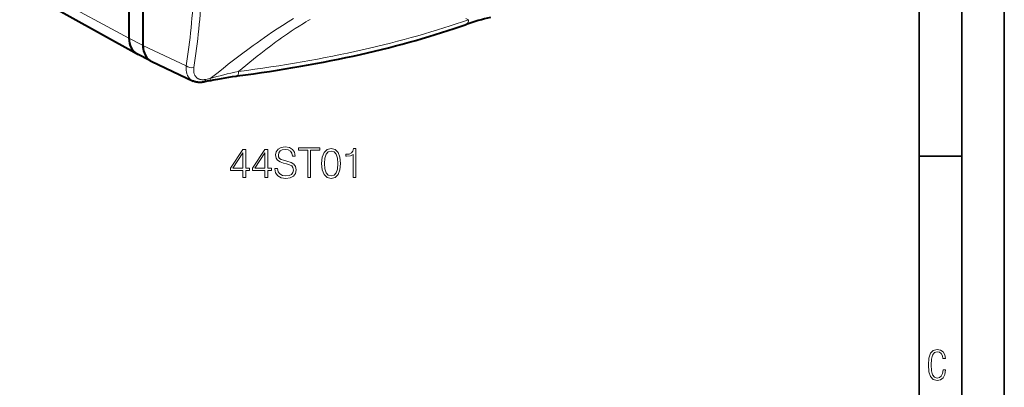
# Model space of a CAD drawing. Extents: x 0 to 420, y 0 to 297.
# Drawn here: x 304 to 420, y 167 to 211 of the extents above; entities that cross this region are included whole.
import ezdxf

# ---------------------------------------------------------------- set-up
doc = ezdxf.new("R2010")
doc.units = 0

msp = doc.modelspace()

# ---------------------------------------------------------------- linework, layer by layer
at = {"color": 7, "lineweight": 35}
for p, q in [((420, 0), (420, 297)), ((420, 0), (420, 297)), ((415, 4.99976), (415, 292)), ((410, 9.99976), (410, 287)), ((410, 194.666), (415, 194.666))]:
    msp.add_line(p, q, dxfattribs=at)
at = {"color": 7, "lineweight": 40}
for p, q in [((317.014832, 256.756866), (317.014832, 208.51944)), ((318.663818, 252.967789), (318.663818, 207.661911)), ((304.966736, 213.90918), (317.97168, 206.676697)), ((317.014832, 213.179626), (317.014832, 208.51944)), ((319.468658, 205.915009), (318.026459, 206.647552)), ((319.718719, 205.768997), (324.564606, 203.484222)), ((326.380859, 203.499283), (325.828674, 203.375031))]:
    msp.add_line(p, q, dxfattribs=at)
at = {"color": 7, "lineweight": 18}
for p, q in [((318.604889, 254.374695), (318.604889, 207.703293)), ((317.014832, 208.51944), (304.160339, 215.462158)), ((318.604889, 207.703293), (317.014832, 208.51944)), ((318.663818, 207.661911), (323.752563, 205.262634)), ((326.587921, 203.800552), (326.035736, 203.676285))]:
    msp.add_line(p, q, dxfattribs=at)
for points in [[(336.388031, 210.828384), (335.733917, 210.431641), (335.084198, 210.023438), (334.43866, 209.604889), (333.797058, 209.177017), (333.371399, 208.887054), (332.947266, 208.593613), (332.524658, 208.296936), (332.103485, 207.997269), (331.637054, 207.661026), (331.172211, 207.321609), (330.246765, 206.634247), (329.326324, 205.936996), (328.704071, 205.458923), (328.083557, 204.977448), (327.334778, 204.390869), (326.587921, 203.800552)], [(356.9534, 210.694748), (356.663574, 210.843033)], [(338.334167, 210.732269), (338.081116, 210.586304), (337.810242, 210.426666), (337.540314, 210.264114), (337.021545, 209.942413), (336.562073, 209.647644), (336.105011, 209.345779), (335.650269, 209.037323), (335.310852, 208.802032), (334.972656, 208.563492), (334.635315, 208.321671), (334.299164, 208.076965), (333.704407, 207.635452), (333.112885, 207.186172), (332.524292, 206.729889), (332.09848, 206.39447), (331.674011, 206.056015), (331.223358, 205.692474), (330.774048, 205.326019), (329.90625, 204.608017)], [(324.564606, 203.484222), (324.496277, 203.518814), (324.430328, 203.557022), (324.366852, 203.598785), (324.30603, 203.644012), (324.247894, 203.692612), (324.192627, 203.744476), (324.140259, 203.799469), (324.096924, 203.850082), (324.055939, 203.902924), (324.017303, 203.957901), (323.98114, 204.014923), (323.958466, 204.053879), (323.936859, 204.093658), (323.916229, 204.134552), (323.896729, 204.176224), (323.863007, 204.256729), (323.833313, 204.339706), (323.807617, 204.424942), (323.785889, 204.512268), (323.768188, 204.601456), (323.754395, 204.692337), (323.745361, 204.775406), (323.739471, 204.859558), (323.736694, 204.944641), (323.737, 205.030548), (323.738892, 205.088196), (323.742126, 205.146118), (323.752563, 205.262634)], [(326.035736, 203.676285), (325.988159, 203.66626), (325.940765, 203.657654), (325.893616, 203.650497), (325.846741, 203.644775), (325.777039, 203.638947), (325.70816, 203.636459), (325.640289, 203.63736), (325.573578, 203.641647), (325.498962, 203.650742), (325.4263, 203.664322), (325.355774, 203.682373), (325.287628, 203.704865), (325.222046, 203.73175), (325.159241, 203.76297), (325.099426, 203.798431), (325.048248, 203.833908), (324.999725, 203.872635), (324.953979, 203.91452), (324.911102, 203.959442), (324.871185, 204.007294), (324.834259, 204.057953), (324.800385, 204.111267), (324.782074, 204.143539), (324.764832, 204.176651), (324.733582, 204.245239), (324.706665, 204.316818), (324.684113, 204.391113), (324.665924, 204.467911), (324.6521, 204.546967), (324.642548, 204.628647), (324.63739, 204.712173), (324.636536, 204.797333), (324.639954, 204.88382), (324.647583, 204.971359), (324.659332, 205.059723)]]:
    msp.add_lwpolyline(points, dxfattribs=at)
at = {"color": 7, "lineweight": 40}
for points in [[(326.380859, 203.499283), (326.651093, 203.558655), (326.924591, 203.615967), (327.200928, 203.671249), (327.479767, 203.724533), (327.901886, 203.800797), (328.327728, 203.872772), (328.75647, 203.940552), (329.187195, 204.004242), (329.619232, 204.063904), (329.763397, 204.082916)], [(325.828674, 203.375031), (325.752502, 203.359146), (325.676086, 203.345779), (325.599457, 203.334991), (325.522644, 203.326828), (325.445709, 203.321381), (325.368774, 203.31871), (325.29187, 203.318893), (325.215118, 203.322006), (325.138336, 203.32814), (325.06189, 203.337357), (324.98587, 203.349716), (324.910431, 203.36528), (324.835693, 203.384109), (324.761841, 203.406235), (324.688995, 203.431686), (324.617371, 203.46048), (324.564606, 203.484222)]]:
    msp.add_lwpolyline(points, dxfattribs=at)
at = {"color": 7, "lineweight": 18}
for points in [[(330.425964, 192.144852), (330.747223, 192.144852), (330.747223, 192.987), (331.195068, 192.987), (331.195068, 193.244995), (330.747223, 193.244995), (330.747223, 195.450134), (330.401611, 195.450134), (328.960724, 193.244995), (328.960724, 192.987), (330.425964, 192.987)], [(330.425964, 193.244995), (329.252808, 193.244995), (330.425964, 195.046097)], [(333.015656, 192.144852), (333.336945, 192.144852), (333.336945, 192.987), (333.78479, 192.987), (333.78479, 193.244995), (333.336945, 193.244995), (333.336945, 195.450134), (332.991333, 195.450134), (331.550415, 193.244995), (331.550415, 192.987), (333.015656, 192.987)], [(333.015656, 193.244995), (331.842499, 193.244995), (333.015656, 195.046097)], [(334.179077, 193.206055), (334.179077, 193.181702), (334.261841, 192.694916), (334.514954, 192.339569), (334.923859, 192.125381), (335.483673, 192.047501), (335.985046, 192.120514), (336.364746, 192.320099), (336.603271, 192.636505), (336.690887, 193.060013), (336.622742, 193.434845), (336.423157, 193.717178), (336.082428, 193.926498), (335.590759, 194.087128), (335.181854, 194.189362), (334.914124, 194.276978), (334.734009, 194.398682), (334.626923, 194.564178), (334.592834, 194.788101), (334.641541, 195.065582), (334.797302, 195.274887), (335.050415, 195.401459), (335.396057, 195.450134), (335.756256, 195.396591), (336.02887, 195.245682), (336.194366, 195.002289), (336.25766, 194.67128), (336.588684, 194.67128), (336.501068, 195.119125), (336.267395, 195.455002), (335.902313, 195.664322), (335.410645, 195.737335), (334.928741, 195.664322), (334.568512, 195.474472), (334.339722, 195.177536), (334.261841, 194.797836), (334.320251, 194.427887), (334.495483, 194.169891), (334.792419, 193.984909), (335.215942, 193.848602), (335.546967, 193.765854), (335.912048, 193.649017), (336.165161, 193.507858), (336.311218, 193.308273), (336.359894, 193.02594), (336.301483, 192.738739), (336.131104, 192.519684), (335.85849, 192.37851), (335.488525, 192.334702), (335.069885, 192.393112), (334.763214, 192.563492), (334.573364, 192.83609), (334.510101, 193.206055)], [(338.044159, 192.144852), (338.365448, 192.144852), (338.365448, 195.357651), (339.455841, 195.357651), (339.455841, 195.644852), (336.953766, 195.644852), (336.953766, 195.357651), (338.044159, 195.357651)], [(339.679779, 193.799927), (339.752808, 193.040543), (339.96698, 192.490463), (340.317474, 192.159454), (340.794525, 192.047501), (341.266693, 192.154587), (341.62207, 192.490463), (341.836243, 193.035675), (341.914124, 193.795059), (341.836243, 194.549576), (341.62207, 195.099655), (341.266693, 195.430664), (340.794525, 195.547501), (340.317474, 195.435532), (339.96698, 195.104523), (339.752808, 194.554443)], [(340.010803, 193.799927), (340.054596, 194.44249), (340.200623, 194.90007), (340.444031, 195.167801), (340.794525, 195.260284), (341.140137, 195.167801), (341.388397, 194.90007), (341.534424, 194.44249), (341.583099, 193.799927), (341.534424, 193.147629), (341.388397, 192.694916), (341.140137, 192.422318), (340.794525, 192.334702), (340.444031, 192.422318), (340.200623, 192.694916), (340.054596, 193.152496)], [(343.384216, 192.144852), (343.705505, 192.144852), (343.705505, 195.547501), (343.423157, 195.547501), (343.350159, 195.240814), (343.189514, 195.031494), (342.921783, 194.909805), (342.561554, 194.875732), (342.542084, 194.875732), (342.542084, 194.666412), (342.590759, 194.666412), (343.06781, 194.71022), (343.384216, 194.856262)], [(413.098236, 169.552216), (412.802246, 169.552216), (412.727081, 169.129395), (412.586151, 168.82402), (412.374725, 168.640808), (412.106934, 168.579727), (411.778076, 168.673691), (411.552582, 168.964966), (411.421051, 169.448853), (411.378754, 170.130066), (411.421051, 170.80658), (411.552582, 171.290466), (411.778076, 171.581741), (412.106934, 171.680405), (412.370026, 171.624023), (412.576752, 171.468994), (412.712982, 171.210602), (412.774048, 170.862946), (413.074738, 170.862946), (412.994873, 171.323349), (412.802246, 171.661606), (412.496887, 171.873016), (412.106934, 171.948181), (411.637146, 171.835434), (411.317688, 171.497177), (411.129761, 170.928726), (411.073395, 170.130066), (411.129761, 169.322006), (411.317688, 168.753555), (411.637146, 168.415298), (412.106934, 168.307251), (412.501587, 168.382416), (412.802246, 168.61731), (412.999573, 169.007248)]]:
    msp.add_lwpolyline(points, close=True, dxfattribs=at)
at = {"color": 7, "lineweight": 40}
msp.add_arc((365.087952, 186.224854), 25.350779, 102.598696, 109.331173, dxfattribs=at)
at = {"color": 7, "lineweight": 18}
for centre, major_axis, ratio, start_param, end_param in [((287.542694, 237.876633), (15.024994, -64.268723), 0.530193, 0.9197033924, 1.0762626446), ((288.09317, 238.00528), (15.171234, -64.919144), 0.530057, 0.9197494279, 1.0763087075), ((305.092529, 226.445923), (71.60022, 0.716797), 0.328416, 5.0629999078, 5.5191309243), ((356.473907, 210.774353), (0.222412, -0.628464), 0.681967, 0.0000013287, 1.2105112082), ((318.715851, 207.728592), (0.133331, 0), 0.34202, 3.72937494, 4.3115129196), ((320.818665, 208.201492), (-1.222198, -2.351303), 0.785005, 5.2972692784, 6.1401812925), ((324.303009, 205.391281), (0.658752, -0.102432), 0.513837, 3.8077357632, 5.3615618085), ((332.368042, 203.387573), (9.382172, 1.497604), 0.172549, 1.8086556526, 2.2067171577), ((329.677246, 204.743988), (0.086151, -0.661072), 0.324303, 0.0000003024, 1.321572142), ((325.682312, 204.025421), (-0.146362, 0.650406), 0.516517, 3.1415926536, 4.0342741659), ((326.234467, 204.149689), (-0.146362, 0.650406), 0.516517, 3.1415926536, 4.0342742038)]:
    msp.add_ellipse(centre, major_axis=major_axis, ratio=ratio, start_param=start_param, end_param=end_param, dxfattribs=at)
at = {"color": 7, "lineweight": 40}
for centre, major_axis, ratio, start_param, end_param in [((304.810883, 226.052582), (71.676392, 0.62886), 0.329844, 5.0650664524, 5.5189075337), ((319.242523, 209.020767), (1.229919, 2.366104), 0.785005, 2.1556766248, 3.1490346951), ((319.242523, 209.020767), (1.229919, 2.366104), 0.785005, 2.1556766248, 3.1193841897), ((320.892059, 208.164246), (-1.231171, -2.366608), 0.784759, 5.2977975815, 6.31401008), ((319.242523, 209.020767), (1.229919, 2.366104), 0.785005, 3.1193841897, 3.1490037267)]:
    msp.add_ellipse(centre, major_axis=major_axis, ratio=ratio, start_param=start_param, end_param=end_param, dxfattribs=at)

doc.saveas('drawing.dxf')
